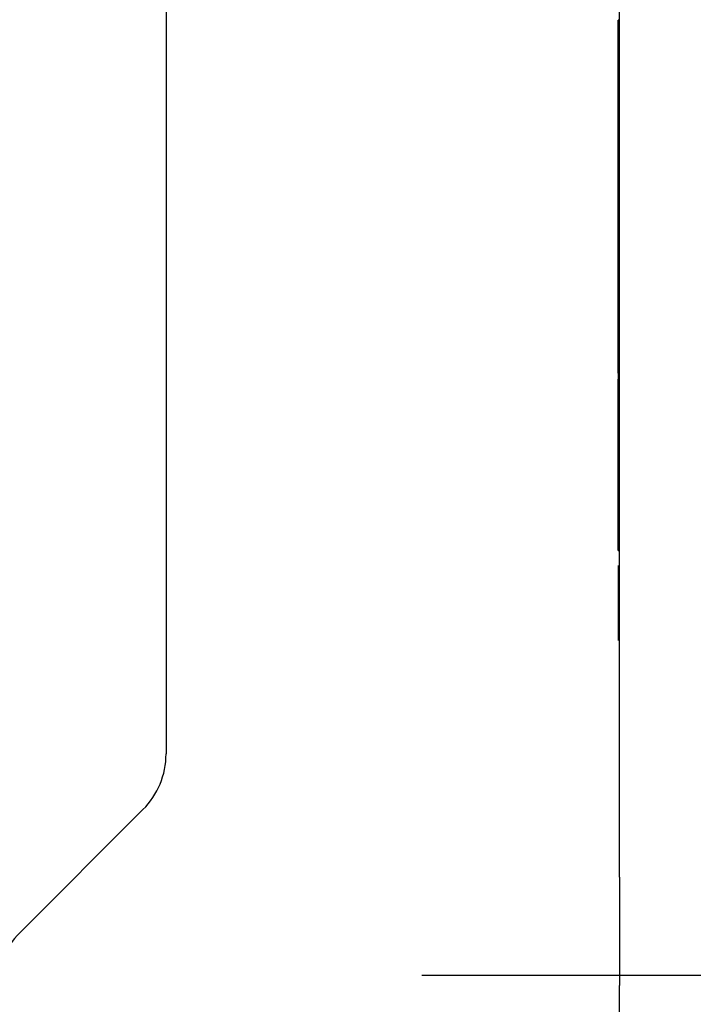
# Model space of a CAD drawing. Extents: x -558 to -211, y -59 to 746.
# Drawn here: x -382 to -297, y 54 to 179 of the extents above; entities that cross this region are included whole.
import ezdxf

# ---------------------------------------------------------------- set-up
doc = ezdxf.new("R2010")
doc.units = 0
doc.linetypes.add('CENTER', pattern=[0])
doc.layers.get('0').update_dxf_attribs({"linetype": 'CONTINUOUS'})

msp = doc.modelspace()

# ---------------------------------------------------------------- linework, layer by layer
at = {"color": 7, "linetype": 'CONTINUOUS'}
for p, q in [((-363.5, 231), (-363.5, 86.14)), ((-305.9, 86.14), (-305.9, 231)), ((-306.1, 179.24), (-306.1, 179.34)), ((-305.9, 179.34), (-306.1, 179.34)), ((-306.1, 134.5), (-306.1, 179.24)), ((-305.9, 134.5), (-306.1, 134.5)), ((-306.1, 134.5), (-306.1, 133.75)), ((-306.1, 112.08), (-306.1, 133.75)), ((-305.9, 112.08), (-306.1, 112.08)), ((-306.1, 112), (-306.1, 112.08)), ((-306.1, 112), (-305.9, 112)), ((-306.1, 109.99), (-306.13, 109.99)), ((-305.9, 109.99), (-306.1, 109.99)), ((-306.1, 109.96), (-306.1, 108.83)), ((-305.9, 109.96), (-306.1, 109.96)), ((-305.9, 109.96), (-306.1, 109.96)), ((-306.1, 108.83), (-306.1, 100.64)), ((-306.13, 100.67), (-306.1, 100.67)), ((-306.13, 100.64), (-306.1, 100.64)), ((-306.1, 100.64), (-305.9, 100.64)), ((-305.9, 70.48), (-305.9, 86.14)), ((-366.43, 79.07), (-382.09, 63.41)), ((-305.9, 70.48), (-305.9, 56.73)), ((-305.9, -8), (-305.9, 56.73))]:
    msp.add_line(p, q, dxfattribs=at)
at = {"color": 1, "linetype": 'CENTER'}
msp.add_line((-211, 58), (-331, 58), dxfattribs=at)
at = {"color": 7, "linetype": 'CONTINUOUS'}
for centre, start, end in [((-373.5, 86.14), 315, 0), ((-375.02, 56.34), 135, 178.8952)]:
    msp.add_arc(centre, 10, start, end, dxfattribs=at)

doc.saveas('drawing.dxf')
